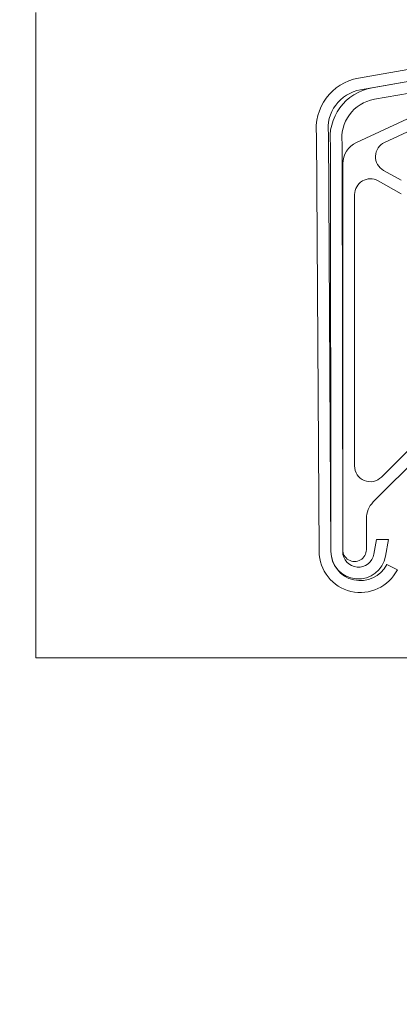
# Model space of a CAD drawing. Extents: x 560869 to 620941, y 2303175 to 2328783.
# Drawn here: x 583782 to 583784, y 2322123 to 2322130 of the extents above; entities that cross this region are included whole.
import ezdxf

# ---------------------------------------------------------------- set-up
doc = ezdxf.new("R2010")
doc.units = 0
doc.linetypes.add('X41_1005$0$DASHED2', pattern=[9.524999999999995, 6.349999999999998, -3.174999999999998])
doc.layers.get('0').update_dxf_attribs({"lineweight": 35})
for name, color, linetype, lineweight in [('MATCAT', 7, 'Continuous', 35), ('X41_1005$0$Hatch', 8, 'Continuous', 13), ('X41_1005$0$INSERT-HIDE', 8, 'X41_1005$0$DASHED2', 13), ('X41_1005$0$kynematic-HCMN-panto', 8, 'Continuous', 13)]:
    doc.layers.add(name, color=color, linetype=linetype, lineweight=lineweight)

# ---------------------------------------------------------------- blocks, each defined once
blk = doc.blocks.new('X41_1005$0$A$C1688030B')
at = {"layer": 'X41_1005$0$Hatch'}
for p, q in [((-1320.993131213647, 377.3132373399949), (-1391.114338023144, 389.6829797257507)), ((-1391.635506348371, 386.7285959571546), (-1324.491349243843, 374.8840204356911)), ((-1321.51429973614, 374.3588535863819), (-1391.635506349986, 386.7285959574473)), ((-1391.114337820778, 383.5903385721485), (-1325.012517771422, 371.9296366817125)), ((-1351.921001672119, 375.6415013445749), (-1320.464036691577, 360.9728776718312)), ((-1353.188856457345, 372.9225779834651), (-1327.608539178654, 360.9942801383768)), ((-1314.000370751892, 257.0664280042347), (-1313.337078826756, 363.20565125746)), ((-1311.00042933011, 257.0476805811885), (-1310.337137404975, 363.1869038331624)), ((-1316.835296866658, 360.7764343536073), (-1317.000450290281, 257.0578687354737)), ((-1314.000454093511, 257.0530917735068), (-1313.835300669882, 360.7716573915968)), ((-1316.999746274639, 355.5354201275586), (-1316.999746274639, 257.4999999999982)), ((-1331.846983647017, 351.3758387245853), (-1327.355349078745, 353.8730264543356)), ((-1331.846983647017, 347.9433665717916), (-1325.94340942151, 351.2255421124592)), ((-1319.999746274639, 347.7295195765638), (-1319.999746274639, 278.7708486226911)), ((-1324.757105587523, 269.6287129989596), (-1345.585773039063, 290.4573804505035)), ((-1326.828173399386, 275.9424214979445), (-1341.747673252241, 290.8619213507973)), ((-1322.999746274639, 257.4999999999982), (-1322.999746274639, 265.3860723118414)), ((-1328.632625800943, 260.076394715501), (-1325.586349827186, 260.0715440612075)), ((-1328.632625800943, 260.076394715501), (-1327.896026276052, 255.859679223484)), ((-1324.940777251737, 256.3759187068917), (-1325.586349827186, 260.0715440612075)), ((-1328.20561089999, 253.7535658242104), (-1330.875329997063, 252.3849360333206))]:
    blk.add_line(p, q, dxfattribs=at)
for centre, radius, start, end in [((-1323.251528156936, 364.5109077376674), 13, 352.5000314424768, 79.99565603805468), ((-1326.749746196678, 362.0816908350625), 13, 352.5000314424768, 79.99565599403655), ((-1323.251528156776, 364.5109077389244), 10, 352.5000314424768, 79.99565602239386), ((-1326.749746196678, 362.0816908350625), 10, 352.5000314424768, 79.99565599403655), ((-1329.299012225616, 357.369048990231), 4, 299.0724896984033, 64.99999999990737), ((-1322.999746262016, 355.5350309496116), 6, 0, 64.99999999990737), ((-1323.99974627464, 347.7295195765638), 4, 0, 119.0724896984033), ((-1323.99974627464, 278.7708486226911), 4, 225.0000000001105, 0), ((-1328.99974627464, 265.3860723118396), 6, 0, 45.00000000011055), ((-1321.500224306335, 257.113296561869), 10.5, 206.7642199007558, 359.6419482635262), ((-1321.500224306335, 257.113296561869), 7.5, 206.6131374556511, 359.6419482635262), ((-1321.000445219302, 257.0642380180889), 6.999999999999952, 189.9087667079404, 359.9087667083525), ((-1321.000445219302, 257.0642380180889), 4.000000000000036, 189.9087667079404, 359.9087667083525), ((-1319.999746274639, 257.4999999999982), 3, 180, 0)]:
    blk.add_arc(centre, radius, start, end, dxfattribs=at)
blk = doc.blocks.new('duãngatngam')
at = {"layer": 'MATCAT'}
h = blk.add_hatch(dxfattribs=at)
h.set_pattern_fill('AR-CONC', color=252, scale=0.1152, style=0)
h.set_pattern_definition([(49.99999999999999, (-480254.664946624, -1868644.784614314), (20.98767386833967, -1.836182654081636), [2.194560000000001, -24.14016000000001]), (355, (-480254.664946624, -1868644.784614314), (-4.060042148156469, 22.00974857153686), [1.755648000000001, -19.31219529638401]), (100.4514446999999, (-480252.9159794175, -1868644.937629117), (16.9276316648087, 20.17356502028488), [1.86508901376, -20.51599617792]), (46.18420000000001, (-480254.664946624, -1868638.932454314), (31.22830551077337, -4.843276177850169), [3.291840000000001, -36.21024000000001]), (96.63555760999992, (-480252.0625901439, -1868639.336057514), (27.34895624273315, 28.50348955365753), [2.797634665728001, -30.77402206003201]), (351.1841511700001, (-480254.664946624, -1868638.932454314), (27.34895624428536, 28.50348955225337), [2.633468206464001, -28.96816111718401]), (21, (-480251.738866624, -1868640.395494314), (17.46597787420407, -11.7809508311525), [2.194560000000001, -24.14016000000001]), (326.0000000000001, (-480251.738866624, -1868640.395494314), (7.119593665648946, 21.21845369729119), [1.755648000000001, -19.312128]), (71.45144499999999, (-480250.2833684684, -1868641.377240223), (24.58557150090811, 9.437502975656287), [1.865089013760001, -20.51596081152001]), (37.50000000000001, (-480254.664946624, -1868644.784614314), (0.3558070944681774, 9.740740478187242), [0, -19.07804160000001, 0, -19.60473600000001, 0, -19.38528000000001]), (7.500000000000001, (-480254.664946624, -1868644.784614314), (7.697625121187224, 11.54080221904737), [0, -11.1776256, 0, -18.63912960000001, 0, -7.388352000000004]), (327.5, (-480261.1901050239, -1868644.784614314), (15.62003656322359, -0.659951307955981), [0, -7.315200000000003, 0, -22.82342400000001, 0, -30.28492800000001]), (317.5, (-480264.1161850239, -1868644.784614314), (17.06448169566928, 2.929131767039966), [0, -9.509760000000004, 0, -15.15709440000001, 0, -21.50668800000001])])
edge = h.paths.add_edge_path(flags=16)
edge.add_arc((356.0724280178547, -150.9042653408833), 88.92756338516222, 0, 360)
edge = h.paths.add_edge_path(flags=16)
edge.add_arc((155.9275719411671, -150.85557138687), 88.92756338516222, 0, 360)
h.paths.add_polyline_path([(0, -24), (512, -24), (512, -130.3795444541611), (528.1694998256862, -130.3795444541611), (496.4104242660105, -153.5054142102599), (512, -153.5054142102599), (512, -259.142373457551), (0, -259.142373457551), (0, -146.1178315854631), (-14.51907567016315, -146.1178315854631), (15.75100949779153, -128.6721920249984), (0, -128.6721920249984)])
at = {"lineweight": 40}
for radius in [88.92756338516222, 80.4582716341944]:
    blk.add_circle((155.9275719411671, -150.85557138687), radius, dxfattribs=at)
at = {"layer": 'X41_1005$0$INSERT-HIDE', "color": 7, "extrusion": (0, 0, -1)}
blk.add_ellipse((155.9275719815632, -150.8555713645183), major_axis=(-54.8963582655228, 54.89635826552279), ratio=0.9999999999921487, start_param=5.498030437369465, end_param=11.78121574454905, dxfattribs=at)
blk.add_ellipse((155.9275719815632, -150.8555713645183), major_axis=(-54.8963582655228, 54.89635826552279), ratio=0.9999999999921487, start_param=5.498030437369465, end_param=11.78121574454905, dxfattribs=at)
at = {"layer": 'X41_1005$0$kynematic-HCMN-panto', "color": 7}
for p, q in [((192.609230838716, -192.7889096690342), (192.60810444667, -197.4186742529273)), ((192.60810444667, -197.4186742529273), (197.9420884560095, -197.4199719768949))]:
    blk.add_line(p, q, dxfattribs=at)
at = {"color": 7, "extrusion": (0, 0, -1), "xscale": 0.02823097220088285, "yscale": 0.02823097220088285, "zscale": -0.02823097220086675, "rotation": 0.01393969596250331}
blk.add_blockref('X41_1005$0$A$C1688030B', (-157.6266816103598, -203.903288428206), dxfattribs=at)

msp = doc.modelspace()

# ---------------------------------------------------------------- block references
msp.add_blockref('duãngatngam', (583589.2127674256, 2322322.841927995))

doc.saveas('drawing.dxf')
